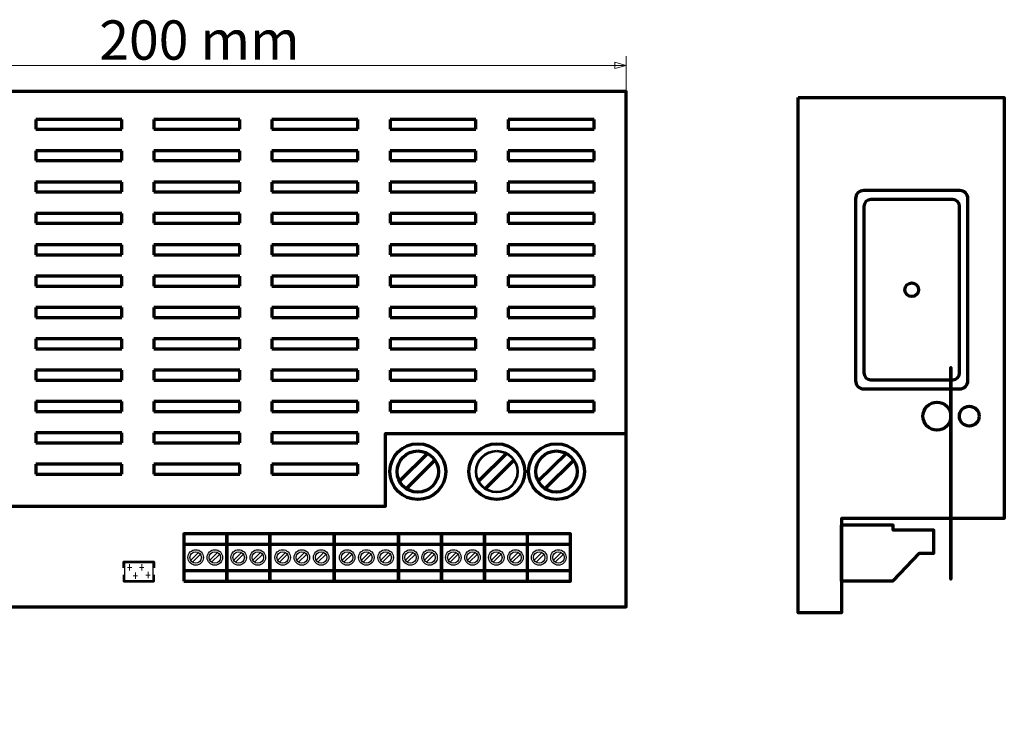
# Model space of a CAD drawing. Units: millimetres. Extents: x -308 to 336, y -304 to 221.
# Drawn here: x -161 to 68, y -139 to 23 of the extents above; entities that cross this region are included whole.
import ezdxf

# ---------------------------------------------------------------- set-up
doc = ezdxf.new("R2010")
doc.units = ezdxf.units.MM
doc.header["$MEASUREMENT"] = 0
doc.layers.add('Rzut', color=7, linetype='Continuous')
doc.layers.add('Wymiary', color=7, linetype='Continuous')
doc.styles.add('0', font='arialbd.ttf', dxfattribs={"height": 1})

msp = doc.modelspace()

# ---------------------------------------------------------------- linework, layer by layer
at = {"layer": 'Rzut', "color": 7, "lineweight": 70}
for points in [[(-220.0625, -113.7807), (-20.0625, -113.7807), (-20.0625, 6.2193), (-220.0625, 6.2193), (-220.0625, -113.7807)], [(-123.0917, -107.7621), (-113.0917, -107.7621), (-113.0917, -96.7621), (-123.0917, -96.7621), (-123.0917, -107.7621)], [(-123.0627, -107.7621), (-33.0627, -107.7621), (-33.0627, -96.7621), (-123.0627, -96.7621), (-123.0627, -107.7621)], [(-113.0917, -107.7621), (-103.0917, -107.7621), (-103.0917, -96.7621), (-113.0917, -96.7621), (-113.0917, -107.7621)], [(-103.0918, -107.7621), (-88.0918, -107.7621), (-88.0918, -96.7621), (-103.0918, -96.7621), (-103.0918, -107.7621)], [(-88.0918, -107.7621), (-73.0918, -107.7621), (-73.0918, -96.7621), (-88.0918, -96.7621), (-88.0918, -107.7621)], [(-73.0918, -107.7621), (-63.0918, -107.7621), (-63.0918, -96.7621), (-73.0918, -96.7621), (-73.0918, -107.7621)], [(-63.0918, -107.7621), (-53.0918, -107.7621), (-53.0918, -96.7621), (-63.0918, -96.7621), (-63.0918, -107.7621)], [(-53.0918, -107.7621), (-43.0918, -107.7621), (-43.0918, -96.7621), (-53.0918, -96.7621), (-53.0918, -107.7621)], [(-123.0627, -105.2621), (-33.0627, -105.2621), (-33.0627, -99.2621), (-123.0627, -99.2621), (-123.0627, -105.2621)]]:
    msp.add_lwpolyline(points, close=True, dxfattribs=at)
at = {"layer": 'Rzut', "color": 7, "lineweight": 25}
msp.add_lwpolyline([(-136.9228, -107.6298), (-130.2058, -107.6298), (-130.2058, -103.3506), (-136.9228, -103.3506), (-136.9228, -107.6298)], close=True, dxfattribs=at)
at = {"layer": 'Rzut', "color": 7, "lineweight": 70}
for centre, major_axis, ratio in [((-68.6092, -82.2816), (0, 6.5001), 0.99998462), ((-68.6092, -82.2816), (0, 4.8101), 0.99997921), ((-50.2092, -82.2816), (0, 6.5001), 0.99998462), ((-36.3092, -82.2816), (0, 6.5001), 0.99998462), ((-36.3092, -82.2816), (0, 4.8101), 0.99997921)]:
    msp.add_ellipse(centre, major_axis=major_axis, ratio=ratio, dxfattribs=at)
at = {"layer": 'Rzut', "color": 7, "lineweight": 53}
msp.add_ellipse((-50.2092, -82.2816), major_axis=(0, 4.8101), ratio=0.99997921, dxfattribs=at)
at = {"layer": 'Rzut', "color": 7, "lineweight": 25}
for centre, major_axis in [((-120.3237, -102.2621), (0, 1.8)), ((-115.8597, -102.2621), (0, 1.8)), ((-110.3237, -102.2621), (0, 1.8)), ((-105.8597, -102.2621), (0, 1.8)), ((-100.0735, -102.2621), (0, 1.8)), ((-95.6095, -102.2621), (0, 1.8)), ((-91.1095, -102.2621), (0, 1.8)), ((-85.0535, -102.2621), (0, 1.8)), ((-80.5895, -102.2621), (0, 1.8)), ((-76.0895, -102.2621), (0, 1.8)), ((-70.3235, -102.2621), (0, 1.8)), ((-65.8595, -102.2621), (0, 1.8)), ((-60.3237, -102.2621), (0, 1.8)), ((-55.8597, -102.2621), (0, 1.8)), ((-50.3235, -102.2621), (0, 1.8)), ((-45.8595, -102.2621), (0, 1.8)), ((-40.3235, -102.2621), (0, 1.8)), ((-35.8595, -102.2621), (0, 1.8)), ((-120.3237, -102.2621), (0, 1.332)), ((-115.8597, -102.2621), (0, 1.332)), ((-110.3237, -102.2621), (0, 1.332)), ((-105.8597, -102.2621), (0, 1.332)), ((-100.0735, -102.2621), (0, 1.332)), ((-95.6095, -102.2621), (0, 1.332)), ((-91.1095, -102.2621), (0, 1.332)), ((-85.0535, -102.2621), (0, 1.332)), ((-80.5895, -102.2621), (0, 1.332)), ((-76.0895, -102.2621), (0, 1.332)), ((-70.3235, -102.2621), (0, 1.332)), ((-65.8595, -102.2621), (0, 1.332)), ((-60.3237, -102.2621), (0, 1.332)), ((-55.8597, -102.2621), (0, 1.332)), ((-50.3235, -102.2621), (0, 1.332)), ((-45.8595, -102.2621), (0, 1.332)), ((-40.3235, -102.2621), (0, 1.332)), ((-35.8595, -102.2621), (0, 1.332))]:
    msp.add_ellipse(centre, major_axis=major_axis, ratio=1, dxfattribs=at)
at = {"layer": 'Rzut', "color": 7, "lineweight": 70}
for points, knots in [([(-220.0625, 6.2193), (-220.0625, 6.2193), (-20.0625, 6.2193), (-20.0625, 6.2193), (-20.0625, 6.2193), (-20.0625, 6.2193), (-20.0625, -73.4212), (-20.0625, -73.4212), (-20.0625, -73.4212), (-20.0625, -73.4212), (-76.1115, -73.4212), (-76.1115, -73.4212), (-76.1115, -73.4212), (-76.1115, -73.4212), (-76.1115, -90.3442), (-76.1115, -90.3442), (-76.1115, -90.3442), (-76.1115, -90.3442), (-220.0625, -90.3442), (-220.0625, -90.3442), (-220.0625, -90.3442), (-220.0625, -90.3442), (-220.0625, 6.2193), (-220.0625, 6.2193)], [0, 0, 0, 0, 0.14285714, 0.14285714, 0.14285714, 0.14285714, 0.28571429, 0.28571429, 0.28571429, 0.28571429, 0.42857143, 0.42857143, 0.42857143, 0.42857143, 0.57142857, 0.57142857, 0.57142857, 0.57142857, 0.71428571, 0.71428571, 0.71428571, 0.71428571, 1, 1, 1, 1]), ([(19.9793, 4.8081), (19.9793, 4.8081), (19.9793, -115.1919), (19.9793, -115.1919), (19.9793, -115.1919), (19.9793, -115.1919), (30.0342, -115.1919), (30.0342, -115.1919), (30.0342, -115.1919), (30.0342, -115.1919), (30.0293, -93.2054), (30.0293, -93.2054), (30.0293, -93.2054), (30.0293, -93.2054), (67.9793, -93.2053), (67.9793, -93.2053), (67.9793, -93.2053), (67.9793, -93.2053), (67.9793, 4.8081), (67.9793, 4.8081), (67.9793, 4.8081), (67.9793, 4.8081), (19.9793, 4.8081), (19.9793, 4.8081)], [0, 0, 0, 0, 0.14285714, 0.14285714, 0.14285714, 0.14285714, 0.28571429, 0.28571429, 0.28571429, 0.28571429, 0.42857143, 0.42857143, 0.42857143, 0.42857143, 0.57142857, 0.57142857, 0.57142857, 0.57142857, 0.71428571, 0.71428571, 0.71428571, 0.71428571, 1, 1, 1, 1]), ([(55.5293, -69.3712), (55.5293, -67.5763), (54.0742, -66.1212), (52.2793, -66.1212), (52.2793, -66.1212), (50.4844, -66.1212), (49.0293, -67.5763), (49.0293, -69.3712), (49.0293, -69.3712), (49.0293, -71.1661), (50.4844, -72.6212), (52.2793, -72.6212), (52.2793, -72.6212), (54.0742, -72.6212), (55.5293, -71.1662), (55.5293, -69.3713), (55.5293, -15.5243), (55.5293, -177.0652), (55.5293, -69.3712)], [0, 0, 0, 0, 0.2, 0.2, 0.2, 0.2, 0.4, 0.4, 0.4, 0.4, 0.6, 0.6, 0.6, 0.6, 1, 1, 1, 1.0001, 1.0001, 1.0001, 1.0001]), ([(35.2453, -16.8456), (35.2453, -16.8456), (57.6141, -16.8456), (57.6141, -16.8456), (57.6141, -16.8456), (58.6591, -16.8456), (59.5141, -17.7006), (59.5141, -18.7456), (59.5141, -18.7456), (59.5141, -18.7456), (59.5141, -61.1145), (59.5141, -61.1145), (59.5141, -61.1145), (59.5141, -62.1595), (58.6591, -63.0145), (57.6141, -63.0145), (57.6141, -63.0145), (57.6141, -63.0145), (35.2453, -63.0145), (35.2453, -63.0145), (35.2453, -63.0145), (34.2003, -63.0145), (33.3453, -62.1595), (33.3453, -61.1145), (33.3453, -61.1145), (33.3453, -61.1145), (33.3453, -18.7456), (33.3453, -18.7456), (33.3453, -18.7456), (33.3453, -17.7006), (34.2003, -16.8456), (35.2453, -16.8456)], [0, 0, 0, 0, 0.11111111, 0.11111111, 0.11111111, 0.11111111, 0.22222222, 0.22222222, 0.22222222, 0.22222222, 0.33333333, 0.33333333, 0.33333333, 0.33333333, 0.44444444, 0.44444444, 0.44444444, 0.44444444, 0.55555556, 0.55555556, 0.55555556, 0.55555556, 0.66666667, 0.66666667, 0.66666667, 0.66666667, 0.77777778, 0.77777778, 0.77777778, 0.77777778, 1, 1, 1, 1]), ([(36.8969, -18.9639), (36.8969, -18.9639), (55.9625, -18.9639), (55.9625, -18.9639), (55.9625, -18.9639), (56.8532, -18.9639), (57.5819, -19.6926), (57.5819, -20.5833), (57.5819, -20.5833), (57.5819, -20.5833), (57.5819, -59.2768), (57.5819, -59.2768), (57.5819, -59.2768), (57.5819, -60.1675), (56.8532, -60.8962), (55.9625, -60.8962), (55.9625, -60.8962), (55.9625, -60.8962), (36.8969, -60.8962), (36.8969, -60.8962), (36.8969, -60.8962), (36.0062, -60.8962), (35.2775, -60.1675), (35.2775, -59.2768), (35.2775, -59.2768), (35.2775, -59.2768), (35.2775, -20.5833), (35.2775, -20.5833), (35.2775, -20.5833), (35.2775, -19.6926), (36.0062, -18.9639), (36.8969, -18.9639)], [0, 0, 0, 0, 0.11111111, 0.11111111, 0.11111111, 0.11111111, 0.22222222, 0.22222222, 0.22222222, 0.22222222, 0.33333333, 0.33333333, 0.33333333, 0.33333333, 0.44444444, 0.44444444, 0.44444444, 0.44444444, 0.55555556, 0.55555556, 0.55555556, 0.55555556, 0.66666667, 0.66666667, 0.66666667, 0.66666667, 0.77777778, 0.77777778, 0.77777778, 0.77777778, 1, 1, 1, 1]), ([(48.0297, -39.93), (48.0297, -39.0464), (47.3134, -38.33), (46.4297, -38.33), (46.4297, -38.33), (45.5461, -38.33), (44.8297, -39.0464), (44.8297, -39.93), (44.8297, -39.93), (44.8297, -40.8137), (45.5461, -41.53), (46.4297, -41.53), (46.4297, -41.53), (47.3134, -41.53), (48.0297, -40.8137), (48.0297, -39.93)], [0, 0, 0, 0, 0.2, 0.2, 0.2, 0.2, 0.4, 0.4, 0.4, 0.4, 0.6, 0.6, 0.6, 0.6, 1, 1, 1, 1]), ([(62.1293, -69.3712), (62.1293, -68.101), (61.0996, -67.0712), (59.8293, -67.0712), (59.8293, -67.0712), (58.5591, -67.0712), (57.5293, -68.101), (57.5293, -69.3712), (57.5293, -69.3712), (57.5293, -70.6415), (58.559, -71.6712), (59.8293, -71.6712), (59.8293, -71.6712), (61.0996, -71.6712), (62.1293, -70.6415), (62.1293, -69.3712)], [0, 0, 0, 0, 0.2, 0.2, 0.2, 0.2, 0.4, 0.4, 0.4, 0.4, 0.6, 0.6, 0.6, 0.6, 1, 1, 1, 1]), ([(30.0233, -94.7413), (30.0233, -94.7413), (42.0732, -94.7413), (42.0732, -94.7413), (42.0732, -94.7413), (42.0732, -94.7413), (42.0732, -95.8725), (42.0732, -95.8725), (42.0732, -95.8725), (42.0732, -95.8725), (51.576, -95.8725), (51.576, -95.8725), (51.576, -95.8725), (51.576, -95.8725), (51.576, -101.2792), (51.576, -101.2792), (51.576, -101.2792), (51.576, -101.2792), (48.218, -101.2792), (48.218, -101.2792), (48.218, -101.2792), (48.218, -101.2792), (42.0732, -107.7413), (42.0732, -107.7413), (42.0732, -107.7413), (42.0732, -107.7413), (30.0233, -107.7413), (30.0233, -107.7413), (30.0233, -107.7413), (30.0233, -107.7413), (30.0233, -94.7413), (30.0233, -94.7413)], [0, 0, 0, 0, 0.11111111, 0.11111111, 0.11111111, 0.11111111, 0.22222222, 0.22222222, 0.22222222, 0.22222222, 0.33333333, 0.33333333, 0.33333333, 0.33333333, 0.44444444, 0.44444444, 0.44444444, 0.44444444, 0.55555556, 0.55555556, 0.55555556, 0.55555556, 0.66666667, 0.66666667, 0.66666667, 0.66666667, 0.77777778, 0.77777778, 0.77777778, 0.77777778, 1, 1, 1, 1])]:
    msp.add_open_spline(points, degree=3, knots=knots, dxfattribs=at)
for points in [[(-137.5625, -0.2807), (-137.5625, -0.2807), (-157.5625, -0.2807), (-157.5625, -0.2807)], [(-157.5625, -0.2807), (-157.5625, -0.2807), (-157.5625, -2.5807), (-157.5625, -2.5807)], [(-137.5625, -2.5807), (-137.5625, -2.5807), (-137.5625, -0.2807), (-137.5625, -0.2807)], [(-110.0625, -0.2807), (-110.0625, -0.2807), (-130.0625, -0.2807), (-130.0625, -0.2807)], [(-130.0625, -0.2807), (-130.0625, -0.2807), (-130.0625, -2.5807), (-130.0625, -2.5807)], [(-110.0625, -2.5807), (-110.0625, -2.5807), (-110.0625, -0.2807), (-110.0625, -0.2807)], [(-82.5625, -0.2807), (-82.5625, -0.2807), (-102.5625, -0.2807), (-102.5625, -0.2807)], [(-102.5625, -0.2807), (-102.5625, -0.2807), (-102.5625, -2.5807), (-102.5625, -2.5807)], [(-82.5625, -2.5807), (-82.5625, -2.5807), (-82.5625, -0.2807), (-82.5625, -0.2807)], [(-55.0625, -0.2807), (-55.0625, -0.2807), (-75.0625, -0.2807), (-75.0625, -0.2807)], [(-75.0625, -0.2807), (-75.0625, -0.2807), (-75.0625, -2.5807), (-75.0625, -2.5807)], [(-55.0625, -2.5807), (-55.0625, -2.5807), (-55.0625, -0.2807), (-55.0625, -0.2807)], [(-27.5625, -0.2807), (-27.5625, -0.2807), (-47.5625, -0.2807), (-47.5625, -0.2807)], [(-47.5625, -0.2807), (-47.5625, -0.2807), (-47.5625, -2.5807), (-47.5625, -2.5807)], [(-27.5625, -2.5807), (-27.5625, -2.5807), (-27.5625, -0.2807), (-27.5625, -0.2807)], [(-157.5625, -2.5807), (-157.5625, -2.5807), (-137.5625, -2.5807), (-137.5625, -2.5807)], [(-130.0625, -2.5807), (-130.0625, -2.5807), (-110.0625, -2.5807), (-110.0625, -2.5807)], [(-102.5625, -2.5807), (-102.5625, -2.5807), (-82.5625, -2.5807), (-82.5625, -2.5807)], [(-75.0625, -2.5807), (-75.0625, -2.5807), (-55.0625, -2.5807), (-55.0625, -2.5807)], [(-47.5625, -2.5807), (-47.5625, -2.5807), (-27.5625, -2.5807), (-27.5625, -2.5807)], [(-137.5625, -7.5807), (-137.5625, -7.5807), (-157.5625, -7.5807), (-157.5625, -7.5807)], [(-157.5625, -7.5807), (-157.5625, -7.5807), (-157.5625, -9.8807), (-157.5625, -9.8807)], [(-137.5625, -9.8807), (-137.5625, -9.8807), (-137.5625, -7.5807), (-137.5625, -7.5807)], [(-110.0625, -7.5807), (-110.0625, -7.5807), (-130.0625, -7.5807), (-130.0625, -7.5807)], [(-130.0625, -7.5807), (-130.0625, -7.5807), (-130.0625, -9.8807), (-130.0625, -9.8807)], [(-110.0625, -9.8807), (-110.0625, -9.8807), (-110.0625, -7.5807), (-110.0625, -7.5807)], [(-82.5625, -7.5807), (-82.5625, -7.5807), (-102.5625, -7.5807), (-102.5625, -7.5807)], [(-102.5625, -7.5807), (-102.5625, -7.5807), (-102.5625, -9.8807), (-102.5625, -9.8807)], [(-82.5625, -9.8807), (-82.5625, -9.8807), (-82.5625, -7.5807), (-82.5625, -7.5807)], [(-55.0625, -7.5807), (-55.0625, -7.5807), (-75.0625, -7.5807), (-75.0625, -7.5807)], [(-75.0625, -7.5807), (-75.0625, -7.5807), (-75.0625, -9.8807), (-75.0625, -9.8807)], [(-55.0625, -9.8807), (-55.0625, -9.8807), (-55.0625, -7.5807), (-55.0625, -7.5807)], [(-27.5625, -7.5807), (-27.5625, -7.5807), (-47.5625, -7.5807), (-47.5625, -7.5807)], [(-47.5625, -7.5807), (-47.5625, -7.5807), (-47.5625, -9.8807), (-47.5625, -9.8807)], [(-27.5625, -9.8807), (-27.5625, -9.8807), (-27.5625, -7.5807), (-27.5625, -7.5807)], [(-157.5625, -9.8807), (-157.5625, -9.8807), (-137.5625, -9.8807), (-137.5625, -9.8807)], [(-130.0625, -9.8807), (-130.0625, -9.8807), (-110.0625, -9.8807), (-110.0625, -9.8807)], [(-102.5625, -9.8807), (-102.5625, -9.8807), (-82.5625, -9.8807), (-82.5625, -9.8807)], [(-75.0625, -9.8807), (-75.0625, -9.8807), (-55.0625, -9.8807), (-55.0625, -9.8807)], [(-47.5625, -9.8807), (-47.5625, -9.8807), (-27.5625, -9.8807), (-27.5625, -9.8807)], [(-137.5625, -14.8807), (-137.5625, -14.8807), (-157.5625, -14.8807), (-157.5625, -14.8807)], [(-157.5625, -14.8807), (-157.5625, -14.8807), (-157.5625, -17.1807), (-157.5625, -17.1807)], [(-137.5625, -17.1807), (-137.5625, -17.1807), (-137.5625, -14.8807), (-137.5625, -14.8807)], [(-110.0625, -14.8807), (-110.0625, -14.8807), (-130.0625, -14.8807), (-130.0625, -14.8807)], [(-130.0625, -14.8807), (-130.0625, -14.8807), (-130.0625, -17.1807), (-130.0625, -17.1807)], [(-110.0625, -17.1807), (-110.0625, -17.1807), (-110.0625, -14.8807), (-110.0625, -14.8807)], [(-82.5625, -14.8807), (-82.5625, -14.8807), (-102.5625, -14.8807), (-102.5625, -14.8807)], [(-102.5625, -14.8807), (-102.5625, -14.8807), (-102.5625, -17.1807), (-102.5625, -17.1807)], [(-82.5625, -17.1807), (-82.5625, -17.1807), (-82.5625, -14.8807), (-82.5625, -14.8807)], [(-55.0625, -14.8807), (-55.0625, -14.8807), (-75.0625, -14.8807), (-75.0625, -14.8807)], [(-75.0625, -14.8807), (-75.0625, -14.8807), (-75.0625, -17.1807), (-75.0625, -17.1807)], [(-55.0625, -17.1807), (-55.0625, -17.1807), (-55.0625, -14.8807), (-55.0625, -14.8807)], [(-27.5625, -14.8807), (-27.5625, -14.8807), (-47.5625, -14.8807), (-47.5625, -14.8807)], [(-47.5625, -14.8807), (-47.5625, -14.8807), (-47.5625, -17.1807), (-47.5625, -17.1807)], [(-27.5625, -17.1807), (-27.5625, -17.1807), (-27.5625, -14.8807), (-27.5625, -14.8807)], [(-157.5625, -17.1807), (-157.5625, -17.1807), (-137.5625, -17.1807), (-137.5625, -17.1807)], [(-130.0625, -17.1807), (-130.0625, -17.1807), (-110.0625, -17.1807), (-110.0625, -17.1807)], [(-102.5625, -17.1807), (-102.5625, -17.1807), (-82.5625, -17.1807), (-82.5625, -17.1807)], [(-75.0625, -17.1807), (-75.0625, -17.1807), (-55.0625, -17.1807), (-55.0625, -17.1807)], [(-47.5625, -17.1807), (-47.5625, -17.1807), (-27.5625, -17.1807), (-27.5625, -17.1807)], [(-137.5625, -22.1807), (-137.5625, -22.1807), (-157.5625, -22.1807), (-157.5625, -22.1807)], [(-157.5625, -22.1807), (-157.5625, -22.1807), (-157.5625, -24.4807), (-157.5625, -24.4807)], [(-137.5625, -24.4807), (-137.5625, -24.4807), (-137.5625, -22.1807), (-137.5625, -22.1807)], [(-110.0625, -22.1807), (-110.0625, -22.1807), (-130.0625, -22.1807), (-130.0625, -22.1807)], [(-130.0625, -22.1807), (-130.0625, -22.1807), (-130.0625, -24.4807), (-130.0625, -24.4807)], [(-110.0625, -24.4807), (-110.0625, -24.4807), (-110.0625, -22.1807), (-110.0625, -22.1807)], [(-82.5625, -22.1807), (-82.5625, -22.1807), (-102.5625, -22.1807), (-102.5625, -22.1807)], [(-102.5625, -22.1807), (-102.5625, -22.1807), (-102.5625, -24.4807), (-102.5625, -24.4807)], [(-82.5625, -24.4807), (-82.5625, -24.4807), (-82.5625, -22.1807), (-82.5625, -22.1807)], [(-55.0625, -22.1807), (-55.0625, -22.1807), (-75.0625, -22.1807), (-75.0625, -22.1807)], [(-75.0625, -22.1807), (-75.0625, -22.1807), (-75.0625, -24.4807), (-75.0625, -24.4807)], [(-55.0625, -24.4807), (-55.0625, -24.4807), (-55.0625, -22.1807), (-55.0625, -22.1807)], [(-27.5625, -22.1807), (-27.5625, -22.1807), (-47.5625, -22.1807), (-47.5625, -22.1807)], [(-47.5625, -22.1807), (-47.5625, -22.1807), (-47.5625, -24.4807), (-47.5625, -24.4807)], [(-27.5625, -24.4807), (-27.5625, -24.4807), (-27.5625, -22.1807), (-27.5625, -22.1807)], [(-157.5625, -24.4807), (-157.5625, -24.4807), (-137.5625, -24.4807), (-137.5625, -24.4807)], [(-130.0625, -24.4807), (-130.0625, -24.4807), (-110.0625, -24.4807), (-110.0625, -24.4807)], [(-102.5625, -24.4807), (-102.5625, -24.4807), (-82.5625, -24.4807), (-82.5625, -24.4807)], [(-75.0625, -24.4807), (-75.0625, -24.4807), (-55.0625, -24.4807), (-55.0625, -24.4807)], [(-47.5625, -24.4807), (-47.5625, -24.4807), (-27.5625, -24.4807), (-27.5625, -24.4807)], [(-137.5625, -29.4807), (-137.5625, -29.4807), (-157.5625, -29.4807), (-157.5625, -29.4807)], [(-157.5625, -29.4807), (-157.5625, -29.4807), (-157.5625, -31.7807), (-157.5625, -31.7807)], [(-137.5625, -31.7807), (-137.5625, -31.7807), (-137.5625, -29.4807), (-137.5625, -29.4807)], [(-110.0625, -29.4807), (-110.0625, -29.4807), (-130.0625, -29.4807), (-130.0625, -29.4807)], [(-130.0625, -29.4807), (-130.0625, -29.4807), (-130.0625, -31.7807), (-130.0625, -31.7807)], [(-110.0625, -31.7807), (-110.0625, -31.7807), (-110.0625, -29.4807), (-110.0625, -29.4807)], [(-82.5625, -29.4807), (-82.5625, -29.4807), (-102.5625, -29.4807), (-102.5625, -29.4807)], [(-102.5625, -29.4807), (-102.5625, -29.4807), (-102.5625, -31.7807), (-102.5625, -31.7807)], [(-82.5625, -31.7807), (-82.5625, -31.7807), (-82.5625, -29.4807), (-82.5625, -29.4807)], [(-55.0625, -29.4807), (-55.0625, -29.4807), (-75.0625, -29.4807), (-75.0625, -29.4807)], [(-75.0625, -29.4807), (-75.0625, -29.4807), (-75.0625, -31.7807), (-75.0625, -31.7807)], [(-55.0625, -31.7807), (-55.0625, -31.7807), (-55.0625, -29.4807), (-55.0625, -29.4807)], [(-27.5625, -29.4807), (-27.5625, -29.4807), (-47.5625, -29.4807), (-47.5625, -29.4807)], [(-47.5625, -29.4807), (-47.5625, -29.4807), (-47.5625, -31.7807), (-47.5625, -31.7807)], [(-27.5625, -31.7807), (-27.5625, -31.7807), (-27.5625, -29.4807), (-27.5625, -29.4807)], [(-157.5625, -31.7807), (-157.5625, -31.7807), (-137.5625, -31.7807), (-137.5625, -31.7807)], [(-130.0625, -31.7807), (-130.0625, -31.7807), (-110.0625, -31.7807), (-110.0625, -31.7807)], [(-102.5625, -31.7807), (-102.5625, -31.7807), (-82.5625, -31.7807), (-82.5625, -31.7807)], [(-75.0625, -31.7807), (-75.0625, -31.7807), (-55.0625, -31.7807), (-55.0625, -31.7807)], [(-47.5625, -31.7807), (-47.5625, -31.7807), (-27.5625, -31.7807), (-27.5625, -31.7807)], [(-137.5625, -36.7807), (-137.5625, -36.7807), (-157.5625, -36.7807), (-157.5625, -36.7807)], [(-157.5625, -36.7807), (-157.5625, -36.7807), (-157.5625, -39.0807), (-157.5625, -39.0807)], [(-137.5625, -39.0807), (-137.5625, -39.0807), (-137.5625, -36.7807), (-137.5625, -36.7807)], [(-110.0625, -36.7807), (-110.0625, -36.7807), (-130.0625, -36.7807), (-130.0625, -36.7807)], [(-130.0625, -36.7807), (-130.0625, -36.7807), (-130.0625, -39.0807), (-130.0625, -39.0807)], [(-110.0625, -39.0807), (-110.0625, -39.0807), (-110.0625, -36.7807), (-110.0625, -36.7807)], [(-82.5625, -36.7807), (-82.5625, -36.7807), (-102.5625, -36.7807), (-102.5625, -36.7807)], [(-102.5625, -36.7807), (-102.5625, -36.7807), (-102.5625, -39.0807), (-102.5625, -39.0807)], [(-82.5625, -39.0807), (-82.5625, -39.0807), (-82.5625, -36.7807), (-82.5625, -36.7807)], [(-55.0625, -36.7807), (-55.0625, -36.7807), (-75.0625, -36.7807), (-75.0625, -36.7807)], [(-75.0625, -36.7807), (-75.0625, -36.7807), (-75.0625, -39.0807), (-75.0625, -39.0807)], [(-55.0625, -39.0807), (-55.0625, -39.0807), (-55.0625, -36.7807), (-55.0625, -36.7807)], [(-27.5625, -36.7807), (-27.5625, -36.7807), (-47.5625, -36.7807), (-47.5625, -36.7807)], [(-47.5625, -36.7807), (-47.5625, -36.7807), (-47.5625, -39.0807), (-47.5625, -39.0807)], [(-27.5625, -39.0807), (-27.5625, -39.0807), (-27.5625, -36.7807), (-27.5625, -36.7807)], [(-157.5625, -39.0807), (-157.5625, -39.0807), (-137.5625, -39.0807), (-137.5625, -39.0807)], [(-130.0625, -39.0807), (-130.0625, -39.0807), (-110.0625, -39.0807), (-110.0625, -39.0807)], [(-102.5625, -39.0807), (-102.5625, -39.0807), (-82.5625, -39.0807), (-82.5625, -39.0807)], [(-75.0625, -39.0807), (-75.0625, -39.0807), (-55.0625, -39.0807), (-55.0625, -39.0807)], [(-47.5625, -39.0807), (-47.5625, -39.0807), (-27.5625, -39.0807), (-27.5625, -39.0807)], [(-137.5625, -44.0807), (-137.5625, -44.0807), (-157.5625, -44.0807), (-157.5625, -44.0807)], [(-157.5625, -44.0807), (-157.5625, -44.0807), (-157.5625, -46.3807), (-157.5625, -46.3807)], [(-137.5625, -46.3807), (-137.5625, -46.3807), (-137.5625, -44.0807), (-137.5625, -44.0807)], [(-110.0625, -44.0807), (-110.0625, -44.0807), (-130.0625, -44.0807), (-130.0625, -44.0807)], [(-130.0625, -44.0807), (-130.0625, -44.0807), (-130.0625, -46.3807), (-130.0625, -46.3807)], [(-110.0625, -46.3807), (-110.0625, -46.3807), (-110.0625, -44.0807), (-110.0625, -44.0807)], [(-82.5625, -44.0807), (-82.5625, -44.0807), (-102.5625, -44.0807), (-102.5625, -44.0807)], [(-102.5625, -44.0807), (-102.5625, -44.0807), (-102.5625, -46.3807), (-102.5625, -46.3807)], [(-82.5625, -46.3807), (-82.5625, -46.3807), (-82.5625, -44.0807), (-82.5625, -44.0807)], [(-55.0625, -44.0807), (-55.0625, -44.0807), (-75.0625, -44.0807), (-75.0625, -44.0807)], [(-75.0625, -44.0807), (-75.0625, -44.0807), (-75.0625, -46.3807), (-75.0625, -46.3807)], [(-55.0625, -46.3807), (-55.0625, -46.3807), (-55.0625, -44.0807), (-55.0625, -44.0807)], [(-27.5625, -44.0807), (-27.5625, -44.0807), (-47.5625, -44.0807), (-47.5625, -44.0807)], [(-47.5625, -44.0807), (-47.5625, -44.0807), (-47.5625, -46.3807), (-47.5625, -46.3807)], [(-27.5625, -46.3807), (-27.5625, -46.3807), (-27.5625, -44.0807), (-27.5625, -44.0807)], [(-157.5625, -46.3807), (-157.5625, -46.3807), (-137.5625, -46.3807), (-137.5625, -46.3807)], [(-130.0625, -46.3807), (-130.0625, -46.3807), (-110.0625, -46.3807), (-110.0625, -46.3807)], [(-102.5625, -46.3807), (-102.5625, -46.3807), (-82.5625, -46.3807), (-82.5625, -46.3807)], [(-75.0625, -46.3807), (-75.0625, -46.3807), (-55.0625, -46.3807), (-55.0625, -46.3807)], [(-47.5625, -46.3807), (-47.5625, -46.3807), (-27.5625, -46.3807), (-27.5625, -46.3807)], [(-137.5625, -51.3807), (-137.5625, -51.3807), (-157.5625, -51.3807), (-157.5625, -51.3807)], [(-157.5625, -51.3807), (-157.5625, -51.3807), (-157.5625, -53.6807), (-157.5625, -53.6807)], [(-137.5625, -53.6807), (-137.5625, -53.6807), (-137.5625, -51.3807), (-137.5625, -51.3807)], [(-110.0625, -51.3807), (-110.0625, -51.3807), (-130.0625, -51.3807), (-130.0625, -51.3807)], [(-130.0625, -51.3807), (-130.0625, -51.3807), (-130.0625, -53.6807), (-130.0625, -53.6807)], [(-110.0625, -53.6807), (-110.0625, -53.6807), (-110.0625, -51.3807), (-110.0625, -51.3807)], [(-82.5625, -51.3807), (-82.5625, -51.3807), (-102.5625, -51.3807), (-102.5625, -51.3807)], [(-102.5625, -51.3807), (-102.5625, -51.3807), (-102.5625, -53.6807), (-102.5625, -53.6807)], [(-82.5625, -53.6807), (-82.5625, -53.6807), (-82.5625, -51.3807), (-82.5625, -51.3807)], [(-55.0625, -51.3807), (-55.0625, -51.3807), (-75.0625, -51.3807), (-75.0625, -51.3807)], [(-75.0625, -51.3807), (-75.0625, -51.3807), (-75.0625, -53.6807), (-75.0625, -53.6807)], [(-55.0625, -53.6807), (-55.0625, -53.6807), (-55.0625, -51.3807), (-55.0625, -51.3807)], [(-27.5625, -51.3807), (-27.5625, -51.3807), (-47.5625, -51.3807), (-47.5625, -51.3807)], [(-47.5625, -51.3807), (-47.5625, -51.3807), (-47.5625, -53.6807), (-47.5625, -53.6807)], [(-27.5625, -53.6807), (-27.5625, -53.6807), (-27.5625, -51.3807), (-27.5625, -51.3807)], [(-157.5625, -53.6807), (-157.5625, -53.6807), (-137.5625, -53.6807), (-137.5625, -53.6807)], [(-130.0625, -53.6807), (-130.0625, -53.6807), (-110.0625, -53.6807), (-110.0625, -53.6807)], [(-102.5625, -53.6807), (-102.5625, -53.6807), (-82.5625, -53.6807), (-82.5625, -53.6807)], [(-75.0625, -53.6807), (-75.0625, -53.6807), (-55.0625, -53.6807), (-55.0625, -53.6807)], [(-47.5625, -53.6807), (-47.5625, -53.6807), (-27.5625, -53.6807), (-27.5625, -53.6807)], [(-137.5625, -58.6807), (-137.5625, -58.6807), (-157.5625, -58.6807), (-157.5625, -58.6807)], [(-157.5625, -58.6807), (-157.5625, -58.6807), (-157.5625, -60.9807), (-157.5625, -60.9807)], [(-137.5625, -60.9807), (-137.5625, -60.9807), (-137.5625, -58.6807), (-137.5625, -58.6807)], [(-110.0625, -58.6807), (-110.0625, -58.6807), (-130.0625, -58.6807), (-130.0625, -58.6807)], [(-130.0625, -58.6807), (-130.0625, -58.6807), (-130.0625, -60.9807), (-130.0625, -60.9807)], [(-110.0625, -60.9807), (-110.0625, -60.9807), (-110.0625, -58.6807), (-110.0625, -58.6807)], [(-82.5625, -58.6807), (-82.5625, -58.6807), (-102.5625, -58.6807), (-102.5625, -58.6807)], [(-102.5625, -58.6807), (-102.5625, -58.6807), (-102.5625, -60.9807), (-102.5625, -60.9807)], [(-82.5625, -60.9807), (-82.5625, -60.9807), (-82.5625, -58.6807), (-82.5625, -58.6807)], [(-55.0625, -58.6807), (-55.0625, -58.6807), (-75.0625, -58.6807), (-75.0625, -58.6807)], [(-75.0625, -58.6807), (-75.0625, -58.6807), (-75.0625, -60.9807), (-75.0625, -60.9807)], [(-55.0625, -60.9807), (-55.0625, -60.9807), (-55.0625, -58.6807), (-55.0625, -58.6807)], [(-27.5625, -58.6807), (-27.5625, -58.6807), (-47.5625, -58.6807), (-47.5625, -58.6807)], [(-47.5625, -58.6807), (-47.5625, -58.6807), (-47.5625, -60.9807), (-47.5625, -60.9807)], [(-27.5625, -60.9807), (-27.5625, -60.9807), (-27.5625, -58.6807), (-27.5625, -58.6807)], [(-157.5625, -60.9807), (-157.5625, -60.9807), (-137.5625, -60.9807), (-137.5625, -60.9807)], [(-130.0625, -60.9807), (-130.0625, -60.9807), (-110.0625, -60.9807), (-110.0625, -60.9807)], [(-102.5625, -60.9807), (-102.5625, -60.9807), (-82.5625, -60.9807), (-82.5625, -60.9807)], [(-75.0625, -60.9807), (-75.0625, -60.9807), (-55.0625, -60.9807), (-55.0625, -60.9807)], [(-47.5625, -60.9807), (-47.5625, -60.9807), (-27.5625, -60.9807), (-27.5625, -60.9807)], [(-157.5625, -65.9807), (-157.5625, -65.9807), (-157.5625, -68.2807), (-157.5625, -68.2807)], [(-137.5625, -65.9807), (-137.5625, -65.9807), (-157.5625, -65.9807), (-157.5625, -65.9807)], [(-137.5625, -68.2807), (-137.5625, -68.2807), (-137.5625, -65.9807), (-137.5625, -65.9807)], [(-130.0625, -65.9807), (-130.0625, -65.9807), (-130.0625, -68.2807), (-130.0625, -68.2807)], [(-110.0625, -65.9807), (-110.0625, -65.9807), (-130.0625, -65.9807), (-130.0625, -65.9807)], [(-110.0625, -68.2807), (-110.0625, -68.2807), (-110.0625, -65.9807), (-110.0625, -65.9807)], [(-102.5625, -65.9807), (-102.5625, -65.9807), (-102.5625, -68.2807), (-102.5625, -68.2807)], [(-82.5625, -65.9807), (-82.5625, -65.9807), (-102.5625, -65.9807), (-102.5625, -65.9807)], [(-82.5625, -68.2807), (-82.5625, -68.2807), (-82.5625, -65.9807), (-82.5625, -65.9807)], [(-75.0625, -65.9807), (-75.0625, -65.9807), (-75.0625, -68.2807), (-75.0625, -68.2807)], [(-55.0625, -65.9807), (-55.0625, -65.9807), (-75.0625, -65.9807), (-75.0625, -65.9807)], [(-55.0625, -68.2807), (-55.0625, -68.2807), (-55.0625, -65.9807), (-55.0625, -65.9807)], [(-47.5625, -65.9807), (-47.5625, -65.9807), (-47.5625, -68.2807), (-47.5625, -68.2807)], [(-27.5625, -65.9807), (-27.5625, -65.9807), (-47.5625, -65.9807), (-47.5625, -65.9807)], [(-27.5625, -68.2807), (-27.5625, -68.2807), (-27.5625, -65.9807), (-27.5625, -65.9807)], [(-157.5625, -68.2807), (-157.5625, -68.2807), (-137.5625, -68.2807), (-137.5625, -68.2807)], [(-130.0625, -68.2807), (-130.0625, -68.2807), (-110.0625, -68.2807), (-110.0625, -68.2807)], [(-102.5625, -68.2807), (-102.5625, -68.2807), (-82.5625, -68.2807), (-82.5625, -68.2807)], [(-75.0625, -68.2807), (-75.0625, -68.2807), (-55.0625, -68.2807), (-55.0625, -68.2807)], [(-47.5625, -68.2807), (-47.5625, -68.2807), (-27.5625, -68.2807), (-27.5625, -68.2807)], [(-157.5625, -73.2807), (-157.5625, -73.2807), (-157.5625, -75.5807), (-157.5625, -75.5807)], [(-137.5625, -73.2807), (-137.5625, -73.2807), (-157.5625, -73.2807), (-157.5625, -73.2807)], [(-137.5625, -75.5807), (-137.5625, -75.5807), (-137.5625, -73.2807), (-137.5625, -73.2807)], [(-130.0625, -73.2807), (-130.0625, -73.2807), (-130.0625, -75.5807), (-130.0625, -75.5807)], [(-110.0625, -73.2807), (-110.0625, -73.2807), (-130.0625, -73.2807), (-130.0625, -73.2807)], [(-110.0625, -75.5807), (-110.0625, -75.5807), (-110.0625, -73.2807), (-110.0625, -73.2807)], [(-102.5625, -73.2807), (-102.5625, -73.2807), (-102.5625, -75.5807), (-102.5625, -75.5807)], [(-82.5625, -73.2807), (-82.5625, -73.2807), (-102.5625, -73.2807), (-102.5625, -73.2807)], [(-82.5625, -75.5807), (-82.5625, -75.5807), (-82.5625, -73.2807), (-82.5625, -73.2807)], [(-157.5625, -75.5807), (-157.5625, -75.5807), (-137.5625, -75.5807), (-137.5625, -75.5807)], [(-130.0625, -75.5807), (-130.0625, -75.5807), (-110.0625, -75.5807), (-110.0625, -75.5807)], [(-102.5625, -75.5807), (-102.5625, -75.5807), (-82.5625, -75.5807), (-82.5625, -75.5807)], [(-66.3131, -78.0539), (-66.3131, -78.0539), (-72.857, -84.5401), (-72.857, -84.5401)], [(-64.603, -79.6187), (-64.603, -79.6187), (-71.3078, -86.2637), (-71.3078, -86.2637)], [(-47.9131, -78.0539), (-47.9131, -78.0539), (-54.4379, -84.5212), (-54.4379, -84.5212)], [(-46.203, -79.6187), (-46.203, -79.6187), (-52.9078, -86.2637), (-52.9078, -86.2637)], [(-34.0131, -78.0539), (-34.0131, -78.0539), (-40.5466, -84.5298), (-40.5466, -84.5298)], [(-32.303, -79.6187), (-32.303, -79.6187), (-39.0078, -86.2637), (-39.0078, -86.2637)], [(-157.5625, -80.5807), (-157.5625, -80.5807), (-157.5625, -82.8807), (-157.5625, -82.8807)], [(-137.5625, -80.5807), (-137.5625, -80.5807), (-157.5625, -80.5807), (-157.5625, -80.5807)], [(-137.5625, -82.8807), (-137.5625, -82.8807), (-137.5625, -80.5807), (-137.5625, -80.5807)], [(-130.0625, -80.5807), (-130.0625, -80.5807), (-130.0625, -82.8807), (-130.0625, -82.8807)], [(-110.0625, -80.5807), (-110.0625, -80.5807), (-130.0625, -80.5807), (-130.0625, -80.5807)], [(-110.0625, -82.8807), (-110.0625, -82.8807), (-110.0625, -80.5807), (-110.0625, -80.5807)], [(-102.5625, -80.5807), (-102.5625, -80.5807), (-102.5625, -82.8807), (-102.5625, -82.8807)], [(-82.5625, -80.5807), (-82.5625, -80.5807), (-102.5625, -80.5807), (-102.5625, -80.5807)], [(-82.5625, -82.8807), (-82.5625, -82.8807), (-82.5625, -80.5807), (-82.5625, -80.5807)], [(-157.5625, -82.8807), (-157.5625, -82.8807), (-137.5625, -82.8807), (-137.5625, -82.8807)], [(-130.0625, -82.8807), (-130.0625, -82.8807), (-110.0625, -82.8807), (-110.0625, -82.8807)], [(-102.5625, -82.8807), (-102.5625, -82.8807), (-82.5625, -82.8807), (-82.5625, -82.8807)]]:
    msp.add_open_spline(points, degree=3, dxfattribs=at)
at = {"layer": 'Rzut', "color": 7, "lineweight": 25}
for points in [[(-119.6879, -101.0914), (-119.6879, -101.0914), (-121.5507, -102.9378), (-121.5507, -102.9378)], [(-119.1723, -101.4831), (-119.1723, -101.4831), (-121.071, -103.3649), (-121.071, -103.3649)], [(-115.2239, -101.0914), (-115.2239, -101.0914), (-117.0867, -102.9378), (-117.0867, -102.9378)], [(-114.7083, -101.4831), (-114.7083, -101.4831), (-116.607, -103.3649), (-116.607, -103.3649)], [(-109.6879, -101.0914), (-109.6879, -101.0914), (-111.5507, -102.9378), (-111.5507, -102.9378)], [(-109.1723, -101.4831), (-109.1723, -101.4831), (-111.071, -103.3649), (-111.071, -103.3649)], [(-105.2239, -101.0914), (-105.2239, -101.0914), (-107.0867, -102.9378), (-107.0867, -102.9378)], [(-104.7083, -101.4831), (-104.7083, -101.4831), (-106.607, -103.3649), (-106.607, -103.3649)], [(-99.4377, -101.0914), (-99.4377, -101.0914), (-101.3005, -102.9378), (-101.3005, -102.9378)], [(-98.9221, -101.4831), (-98.9221, -101.4831), (-100.8208, -103.3649), (-100.8208, -103.3649)], [(-94.9737, -101.0914), (-94.9737, -101.0914), (-96.8365, -102.9378), (-96.8365, -102.9378)], [(-94.4581, -101.4831), (-94.4581, -101.4831), (-96.3568, -103.3649), (-96.3568, -103.3649)], [(-90.4737, -101.0914), (-90.4737, -101.0914), (-92.3365, -102.9378), (-92.3365, -102.9378)], [(-89.9581, -101.4831), (-89.9581, -101.4831), (-91.8568, -103.3649), (-91.8568, -103.3649)], [(-84.4177, -101.0914), (-84.4177, -101.0914), (-86.2805, -102.9378), (-86.2805, -102.9378)], [(-83.9021, -101.4831), (-83.9021, -101.4831), (-85.8008, -103.3649), (-85.8008, -103.3649)], [(-79.9537, -101.0914), (-79.9537, -101.0914), (-81.8165, -102.9378), (-81.8165, -102.9378)], [(-79.4381, -101.4831), (-79.4381, -101.4831), (-81.3368, -103.3649), (-81.3368, -103.3649)], [(-75.4537, -101.0914), (-75.4537, -101.0914), (-77.3165, -102.9378), (-77.3165, -102.9378)], [(-74.9381, -101.4831), (-74.9381, -101.4831), (-76.8368, -103.3649), (-76.8368, -103.3649)], [(-69.6877, -101.0914), (-69.6877, -101.0914), (-71.5505, -102.9378), (-71.5505, -102.9378)], [(-69.1721, -101.4831), (-69.1721, -101.4831), (-71.0708, -103.3649), (-71.0708, -103.3649)], [(-65.2237, -101.0914), (-65.2237, -101.0914), (-67.0865, -102.9378), (-67.0865, -102.9378)], [(-64.7081, -101.4831), (-64.7081, -101.4831), (-66.6068, -103.3649), (-66.6068, -103.3649)], [(-59.6879, -101.0914), (-59.6879, -101.0914), (-61.5507, -102.9378), (-61.5507, -102.9378)], [(-59.1723, -101.4831), (-59.1723, -101.4831), (-61.071, -103.3649), (-61.071, -103.3649)], [(-55.2239, -101.0914), (-55.2239, -101.0914), (-57.0867, -102.9378), (-57.0867, -102.9378)], [(-54.7083, -101.4831), (-54.7083, -101.4831), (-56.607, -103.3649), (-56.607, -103.3649)], [(-49.6877, -101.0914), (-49.6877, -101.0914), (-51.5505, -102.9378), (-51.5505, -102.9378)], [(-49.1721, -101.4831), (-49.1721, -101.4831), (-51.0708, -103.3649), (-51.0708, -103.3649)], [(-45.2237, -101.0914), (-45.2237, -101.0914), (-47.0865, -102.9378), (-47.0865, -102.9378)], [(-44.7081, -101.4831), (-44.7081, -101.4831), (-46.6068, -103.3649), (-46.6068, -103.3649)], [(-39.6877, -101.0914), (-39.6877, -101.0914), (-41.5505, -102.9378), (-41.5505, -102.9378)], [(-39.1721, -101.4831), (-39.1721, -101.4831), (-41.0708, -103.3649), (-41.0708, -103.3649)], [(-35.2237, -101.0914), (-35.2237, -101.0914), (-37.0865, -102.9378), (-37.0865, -102.9378)], [(-34.7081, -101.4831), (-34.7081, -101.4831), (-36.6068, -103.3649), (-36.6068, -103.3649)]]:
    msp.add_open_spline(points, degree=3, dxfattribs=at)
at = {"layer": 'Rzut', "color": 7, "lineweight": 53}
for points in [[(-137.057, -104.6823), (-137.057, -104.6823), (-137.057, -103.2528), (-137.057, -103.2528), (-137.057, -103.2528), (-137.057, -103.2528), (-130.057, -103.2559), (-130.057, -103.2559), (-130.057, -103.2559), (-130.057, -103.2559), (-130.057, -104.6823), (-130.057, -104.6823)], [(-137.057, -106.329), (-137.057, -106.329), (-137.057, -107.7528), (-137.057, -107.7528), (-137.057, -107.7528), (-137.057, -107.7528), (-130.0847, -107.7528), (-130.0847, -107.7528), (-130.0847, -107.7528), (-130.0847, -107.7528), (-130.0847, -106.329), (-130.0847, -106.329)]]:
    msp.add_open_spline(points, degree=3, knots=[0, 0, 0, 0, 0.25, 0.25, 0.25, 0.25, 0.5, 0.5, 0.5, 0.5, 1, 1, 1, 1], dxfattribs=at)
at = {"layer": 'Rzut', "color": 7, "lineweight": 20}
for points in [[(-136.2246, -104.5711), (-135.2246, -104.5711), (-135.2246, -104.5711), (-135.2246, -104.5711)], [(-135.7246, -103.8211), (-135.7246, -103.8211), (-135.7246, -105.3211), (-135.7246, -105.3211)], [(-133.4, -104.5711), (-132.4, -104.5711), (-132.4, -104.5711), (-132.4, -104.5711)], [(-132.9, -103.8211), (-132.9, -103.8211), (-132.9, -105.3211), (-132.9, -105.3211)], [(-134.8804, -106.5143), (-133.8804, -106.5143), (-133.8804, -106.5143), (-133.8804, -106.5143)], [(-134.3804, -105.7643), (-134.3804, -105.7643), (-134.3804, -107.2643), (-134.3804, -107.2643)], [(-131.8991, -106.3711), (-130.8991, -106.3711), (-130.8991, -106.3711), (-130.8991, -106.3711)], [(-131.3991, -105.6211), (-131.3991, -105.6211), (-131.3991, -107.1211), (-131.3991, -107.1211)]]:
    msp.add_open_spline(points, degree=3, dxfattribs=at)
at = {"layer": 'Wymiary', "color": 7, "lineweight": 20}
for points in [[(-20.0625, -0.2601), (-20.0625, -0.2601), (-20.0625, 14.4044), (-20.0625, 14.4044)], [(-220.0625, 12.2877), (-220.0625, 12.2877), (-20.0625, 12.2877), (-20.0625, 12.2877)]]:
    msp.add_open_spline(points, degree=3, dxfattribs=at)
msp.add_open_spline([(-22.729, 11.5732), (-22.729, 11.5732), (-20.0625, 12.2877), (-20.0625, 12.2877), (-20.0625, 12.2877), (-20.0625, 12.2877), (-22.729, 13.0021), (-22.729, 13.0021), (-22.729, 13.0021), (-22.729, 13.0021), (-22.729, 11.5732), (-22.729, 11.5732)], degree=3, knots=[0, 0, 0, 0, 0.25, 0.25, 0.25, 0.25, 0.5, 0.5, 0.5, 0.5, 1, 1, 1, 1], dxfattribs=at)

# ---------------------------------------------------------------- texts
at = {"layer": 'Wymiary', "color": 7, "style": '0'}
msp.add_text('200 mm', height=9.144, dxfattribs=at).set_placement((-142.7807, 13.6108))

doc.saveas('drawing.dxf')
